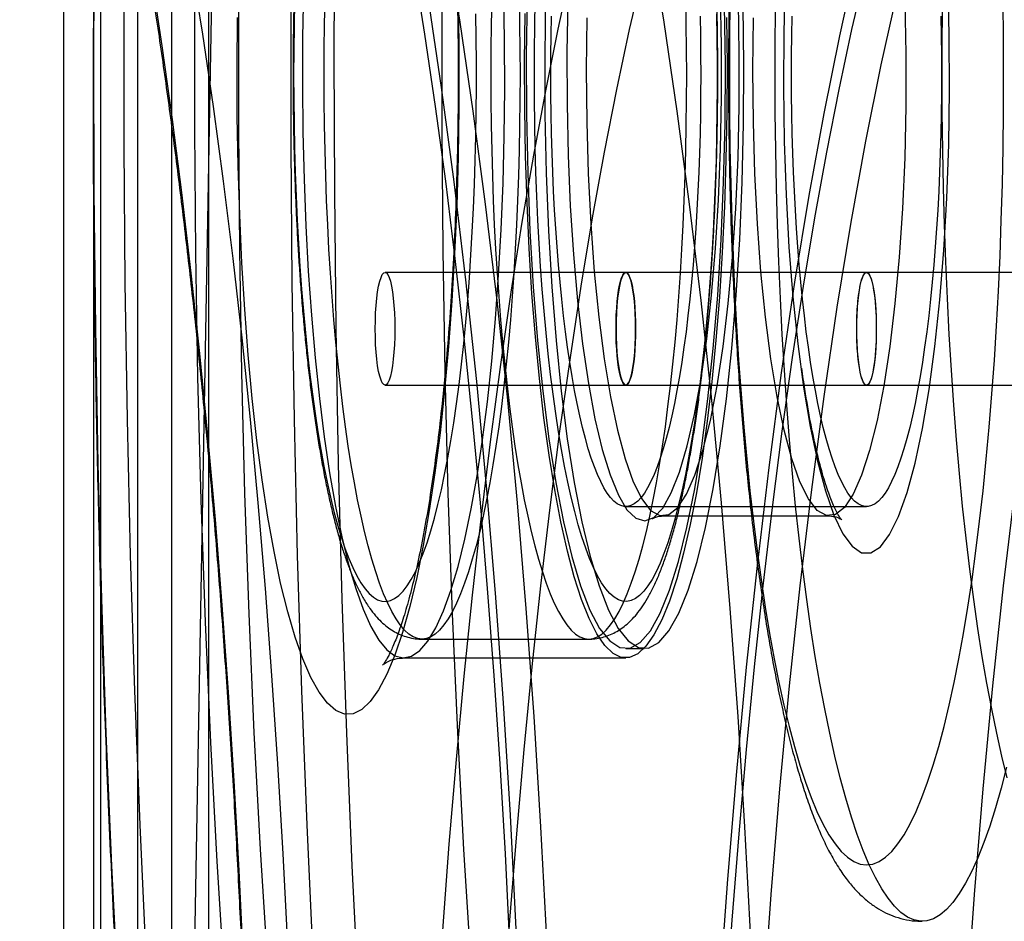
# Model space of a CAD drawing. Units: millimetres. Extents: x 14770 to 20292, y 41476 to 45982.
# Drawn here: x 18632 to 18685, y 44125 to 44173 of the extents above; entities that cross this region are included whole.
import ezdxf

# ---------------------------------------------------------------- set-up
doc = ezdxf.new("R2010")
doc.units = ezdxf.units.MM
doc.header["$LTSCALE"] = 200

msp = doc.modelspace()

# ---------------------------------------------------------------- linework, layer by layer
at = {"color": 7, "linetype": 'Continuous', "lineweight": 25}
for p, q in [((18636.115, 43154.282), (18636.115, 44454.282)), ((18634.522, 43304.282), (18634.522, 44304.282)), ((18636.492, 43304.282), (18636.492, 44304.282)), ((18638.462, 43304.282), (18638.462, 44304.282)), ((18640.25, 44294.282), (18640.25, 43314.282)), ((18642.22, 44294.282), (18642.22, 43314.282)), ((18635.858, 43808.652), (18642.656, 44188.716)), ((18664.411, 44159.782), (18651.609, 44159.782)), ((18677.214, 44159.782), (18664.411, 44159.782)), ((18691.986, 44159.782), (18677.214, 44159.782)), ((18651.609, 44153.782), (18664.411, 44153.782)), ((18664.411, 44153.782), (18677.214, 44153.782)), ((18677.214, 44153.782), (18691.986, 44153.782)), ((18664.411, 44147.332), (18677.214, 44147.332)), ((18666.381, 44146.832), (18675.244, 44146.832)), ((18653.579, 44140.282), (18662.442, 44140.282)), ((18664.411, 44139.782), (18665.396, 44139.782)), ((18652.594, 44139.282), (18664.411, 44139.282))]:
    msp.add_line(p, q, dxfattribs=at)
at = {"color": 7, "linetype": 'Continuous', "lineweight": 25, "flags": 128}
for points in [[(18637.529, 44221.3), (18637.161, 44214.353), (18636.847, 44207.318), (18636.588, 44200.21), (18636.384, 44193.043), (18636.236, 44185.83), (18636.144, 44178.587), (18636.107, 44171.327), (18636.127, 44164.065), (18636.204, 44156.815), (18636.336, 44149.592), (18636.524, 44142.41), (18636.767, 44135.284), (18637.065, 44128.227), (18637.418, 44121.253)], [(18650.22, 44121.253), (18649.868, 44128.227), (18649.569, 44135.284), (18649.326, 44142.41), (18649.138, 44149.592), (18649.006, 44156.815), (18648.93, 44164.065), (18648.91, 44171.327), (18648.946, 44178.587), (18649.038, 44185.83), (18649.187, 44193.043), (18649.39, 44200.21), (18649.65, 44207.318), (18649.963, 44214.353), (18650.331, 44221.3)], [(18638.911, 44123.375), (18638.578, 44130.418), (18638.299, 44137.539), (18638.075, 44144.725), (18637.906, 44151.96), (18637.793, 44159.231), (18637.737, 44166.524), (18637.736, 44173.825), (18637.791, 44181.118), (18637.902, 44188.39), (18638.069, 44195.627), (18638.292, 44202.814), (18638.569, 44209.937), (18638.901, 44216.983)], [(18647.764, 44216.983), (18647.432, 44209.937), (18647.155, 44202.814), (18646.932, 44195.627), (18646.765, 44188.39), (18646.654, 44181.118), (18646.599, 44173.825), (18646.6, 44166.524), (18646.657, 44159.231), (18646.77, 44151.96), (18646.938, 44144.725), (18647.162, 44137.539), (18647.441, 44130.418), (18647.775, 44123.375)], [(18645.833, 44206.537), (18646.845, 44204.085), (18647.834, 44201.333), (18648.797, 44198.291), (18649.731, 44194.964), (18650.634, 44191.364), (18651.504, 44187.499), (18652.337, 44183.379), (18653.132, 44179.017), (18653.887, 44174.422), (18654.6, 44169.609), (18655.268, 44164.59), (18655.89, 44159.377), (18656.465, 44153.987), (18656.99, 44148.431), (18657.465, 44142.727), (18657.887, 44136.889), (18658.256, 44130.932), (18658.572, 44124.873)], [(18632.177, 44204.911), (18632.963, 44202.748), (18633.732, 44200.403), (18634.484, 44197.879), (18635.217, 44195.181), (18635.931, 44192.314), (18636.624, 44189.281), (18637.295, 44186.088), (18637.942, 44182.741), (18638.566, 44179.244), (18639.164, 44175.604), (18639.736, 44171.826), (18640.281, 44167.918), (18640.797, 44163.885), (18641.285, 44159.734), (18641.743, 44155.472), (18642.171, 44151.106), (18642.567, 44146.644), (18642.931, 44142.092), (18643.263, 44137.459), (18643.562, 44132.751), (18643.827, 44127.978), (18644.058, 44123.146)], [(18660.206, 44124.349), (18659.896, 44130.309), (18659.533, 44136.167), (18659.117, 44141.91), (18658.65, 44147.521), (18658.134, 44152.985), (18657.569, 44158.288), (18656.957, 44163.414), (18656.3, 44168.351), (18655.599, 44173.086), (18654.856, 44177.605), (18654.074, 44181.896), (18653.254, 44185.948), (18652.399, 44189.75), (18651.511, 44193.291), (18650.592, 44196.563), (18649.645, 44199.556), (18648.672, 44202.262), (18647.676, 44204.674)], [(18658.509, 44204.674), (18659.505, 44202.262), (18660.478, 44199.556), (18661.425, 44196.563), (18662.344, 44193.291), (18663.232, 44189.75), (18664.087, 44185.948), (18664.907, 44181.896), (18665.689, 44177.605), (18666.432, 44173.086), (18667.132, 44168.351), (18667.79, 44163.414), (18668.402, 44158.288), (18668.967, 44152.985), (18669.483, 44147.521), (18669.95, 44141.91), (18670.366, 44136.167), (18670.729, 44130.309), (18671.039, 44124.349)], [(18646.434, 44124.035), (18646.189, 44128.876), (18645.909, 44133.653), (18645.594, 44138.359), (18645.245, 44142.984), (18644.863, 44147.521), (18644.448, 44151.961), (18644.001, 44156.297), (18643.523, 44160.522), (18643.015, 44164.626), (18642.477, 44168.604), (18641.91, 44172.449), (18641.316, 44176.153), (18640.695, 44179.71), (18640.049, 44183.113), (18639.379, 44186.358), (18638.686, 44189.437), (18637.97, 44192.346), (18637.235, 44195.079), (18636.479, 44197.632), (18635.706, 44200), (18634.917, 44202.179)], [(18658.251, 44124.035), (18658.006, 44128.876), (18657.726, 44133.653), (18657.412, 44138.359), (18657.063, 44142.984), (18656.681, 44147.521), (18656.266, 44151.961), (18655.819, 44156.297), (18655.341, 44160.522), (18654.832, 44164.626), (18654.294, 44168.604), (18653.728, 44172.449), (18653.134, 44176.153), (18652.513, 44179.71), (18651.867, 44183.113), (18651.197, 44186.358), (18650.503, 44189.437), (18649.788, 44192.346), (18649.052, 44195.079), (18648.297, 44197.632), (18647.524, 44200), (18646.734, 44202.179)], [(18669.418, 44121.687), (18669.839, 44127.529), (18670.312, 44133.239), (18670.835, 44138.799), (18671.408, 44144.196), (18672.029, 44149.414), (18672.696, 44154.441), (18673.407, 44159.261), (18674.16, 44163.863), (18674.954, 44168.234), (18675.786, 44172.362), (18676.654, 44176.236), (18677.556, 44179.845), (18678.489, 44183.181), (18679.451, 44186.234), (18680.44, 44188.995), (18681.451, 44191.458), (18682.484, 44193.615), (18683.534, 44195.462)], [(18654.674, 44124.791), (18655.022, 44129.385), (18655.403, 44133.892), (18655.815, 44138.307), (18656.258, 44142.622), (18656.731, 44146.829), (18657.233, 44150.922), (18657.764, 44154.893), (18658.322, 44158.737), (18658.908, 44162.446), (18659.519, 44166.015), (18660.154, 44169.437), (18660.814, 44172.708), (18661.496, 44175.821), (18662.199, 44178.772), (18662.923, 44181.555), (18663.666, 44184.166), (18664.427, 44186.601), (18665.204, 44188.855), (18665.997, 44190.925), (18666.803, 44192.807), (18667.622, 44194.498)], [(18643.061, 44122.247), (18642.671, 44128.463), (18642.334, 44134.784), (18642.053, 44141.194), (18641.829, 44147.676), (18641.66, 44154.216), (18641.549, 44160.796), (18641.495, 44167.399), (18641.499, 44174.01), (18641.56, 44180.611), (18641.679, 44187.187), (18641.854, 44193.72)], [(18685.597, 44193.534), (18684.563, 44191.718), (18683.548, 44189.596), (18682.553, 44187.174), (18681.581, 44184.457), (18680.635, 44181.455), (18679.717, 44178.174), (18678.83, 44174.623), (18677.976, 44170.813), (18677.157, 44166.753), (18676.376, 44162.454), (18675.635, 44157.927), (18674.936, 44153.186), (18674.28, 44148.242), (18673.669, 44143.109), (18673.106, 44137.801), (18672.591, 44132.331), (18672.126, 44126.716), (18671.712, 44120.969)], [(18682.545, 44120.969), (18682.959, 44126.716), (18683.424, 44132.331), (18683.939, 44137.801), (18684.502, 44143.109), (18685.113, 44148.242), (18685.768, 44153.186), (18686.468, 44157.927), (18687.209, 44162.454), (18687.99, 44166.753), (18688.808, 44170.813), (18689.662, 44174.623), (18690.55, 44178.174), (18691.467, 44181.455), (18692.414, 44184.457), (18693.386, 44187.174), (18694.381, 44189.596), (18695.396, 44191.718), (18696.429, 44193.534)], [(18644.165, 44193.365), (18643.993, 44186.931), (18643.876, 44180.455), (18643.816, 44173.954), (18643.812, 44167.443), (18643.865, 44160.939), (18643.975, 44154.459), (18644.14, 44148.019), (18644.362, 44141.634), (18644.638, 44135.322), (18644.97, 44129.097), (18645.355, 44122.975)], [(18656.187, 44122.975), (18655.803, 44129.097), (18655.471, 44135.322), (18655.195, 44141.634), (18654.973, 44148.019), (18654.808, 44154.459), (18654.698, 44160.939), (18654.645, 44167.443), (18654.649, 44173.954), (18654.709, 44180.455), (18654.826, 44186.931), (18654.998, 44193.365)], [(18670.743, 44191.654), (18669.919, 44189.949), (18669.108, 44188.047), (18668.311, 44185.95), (18667.531, 44183.662), (18666.768, 44181.187), (18666.024, 44178.53), (18665.3, 44175.696), (18664.597, 44172.688), (18663.917, 44169.513), (18663.26, 44166.177), (18662.629, 44162.684), (18662.023, 44159.042), (18661.445, 44155.257), (18660.894, 44151.335), (18660.373, 44147.283), (18659.882, 44143.109), (18659.422, 44138.819), (18658.993, 44134.423), (18658.597, 44129.926), (18658.234, 44125.337), (18657.905, 44120.665)], [(18682.56, 44191.654), (18681.736, 44189.949), (18680.925, 44188.047), (18680.129, 44185.95), (18679.349, 44183.662), (18678.586, 44181.187), (18677.842, 44178.53), (18677.118, 44175.696), (18676.415, 44172.688), (18675.735, 44169.513), (18675.078, 44166.177), (18674.446, 44162.684), (18673.841, 44159.042), (18673.262, 44155.257), (18672.712, 44151.335), (18672.191, 44147.283), (18671.7, 44143.109), (18671.239, 44138.819), (18670.811, 44134.423), (18670.415, 44129.926), (18670.052, 44125.337), (18669.722, 44120.665)], [(18672.886, 44175.421), (18672.812, 44172.546), (18672.796, 44169.641), (18672.837, 44166.745), (18672.936, 44163.896), (18673.09, 44161.129), (18673.298, 44158.482), (18673.558, 44155.988), (18673.864, 44153.681), (18674.215, 44151.59), (18674.604, 44149.743), (18675.028, 44148.164), (18675.48, 44146.873), (18675.955, 44145.888), (18676.446, 44145.22), (18676.947, 44144.879), (18677.451, 44144.869), (18677.953, 44145.191), (18678.445, 44145.839), (18678.921, 44146.807), (18679.374, 44148.08), (18679.8, 44149.643), (18680.191, 44151.475), (18680.544, 44153.552), (18680.854, 44155.847), (18681.116, 44158.33), (18681.327, 44160.969), (18681.484, 44163.73), (18681.586, 44166.576), (18681.631, 44169.47), (18681.618, 44172.375), (18681.548, 44175.253)], [(18647.268, 44174.798), (18647.222, 44172.283), (18647.211, 44169.754), (18647.237, 44167.23), (18647.298, 44164.725), (18647.394, 44162.258), (18647.525, 44159.844), (18647.69, 44157.5), (18647.887, 44155.24), (18648.115, 44153.081), (18648.374, 44151.036), (18648.66, 44149.119), (18648.973, 44147.343), (18649.31, 44145.72), (18649.668, 44144.26)], [(18646.794, 44174.179), (18646.768, 44172.885), (18646.752, 44171.585), (18646.747, 44170.282)], [(18648.369, 44170.282), (18648.374, 44171.628), (18648.39, 44172.972), (18648.416, 44174.309)], [(18658.741, 44174.309), (18658.767, 44172.972), (18658.783, 44171.628), (18658.788, 44170.282), (18658.783, 44168.937), (18658.767, 44167.593), (18658.741, 44166.255), (18658.704, 44164.926), (18658.657, 44163.607), (18658.6, 44162.301), (18658.533, 44161.012), (18658.456, 44159.741), (18658.369, 44158.492), (18658.272, 44157.266), (18658.166, 44156.066), (18658.051, 44154.896), (18657.926, 44153.756), (18657.793, 44152.649), (18657.651, 44151.578), (18657.502, 44150.544), (18657.344, 44149.551), (18657.179, 44148.599), (18657.006, 44147.69), (18656.827, 44146.828), (18656.641, 44146.012), (18656.448, 44145.245), (18656.25, 44144.529), (18656.047, 44143.865), (18655.839, 44143.253), (18655.626, 44142.697), (18655.409, 44142.195), (18655.188, 44141.751), (18654.964, 44141.364), (18654.738, 44141.035), (18654.509, 44140.765), (18654.278, 44140.554), (18654.046, 44140.403), (18653.812, 44140.313), (18653.579, 44140.282), (18653.345, 44140.313), (18653.112, 44140.403), (18652.879, 44140.554), (18652.648, 44140.765), (18652.419, 44141.035), (18652.193, 44141.364), (18651.969, 44141.751), (18651.748, 44142.195), (18651.531, 44142.697), (18651.318, 44143.253), (18651.11, 44143.865), (18650.907, 44144.529), (18650.709, 44145.245), (18650.517, 44146.012), (18650.331, 44146.827), (18650.151, 44147.69), (18649.979, 44148.599), (18649.813, 44149.551), (18649.655, 44150.544), (18649.506, 44151.578), (18649.364, 44152.649), (18649.231, 44153.755), (18649.107, 44154.895), (18648.991, 44156.066), (18648.885, 44157.266), (18648.788, 44158.492), (18648.701, 44159.741), (18648.624, 44161.012), (18648.557, 44162.301), (18648.5, 44163.607), (18648.453, 44164.926), (18648.416, 44166.255), (18648.39, 44167.593), (18648.374, 44168.936), (18648.369, 44170.282)], [(18649.668, 44144.26), (18650.046, 44142.974), (18650.441, 44141.869), (18650.851, 44140.953), (18651.272, 44140.232), (18651.701, 44139.711), (18652.137, 44139.394), (18652.576, 44139.283), (18653.014, 44139.377), (18653.45, 44139.678), (18653.881, 44140.182), (18654.303, 44140.886), (18654.713, 44141.786), (18655.109, 44142.875), (18655.489, 44144.147), (18655.849, 44145.593), (18656.188, 44147.203), (18656.502, 44148.967), (18656.791, 44150.873), (18657.052, 44152.908), (18657.283, 44155.058), (18657.483, 44157.31), (18657.65, 44159.648), (18657.784, 44162.057), (18657.883, 44164.52), (18657.947, 44167.022), (18657.975, 44169.546), (18657.968, 44172.074), (18657.925, 44174.591)], [(18657.232, 44170.282), (18657.238, 44168.936), (18657.253, 44167.593), (18657.28, 44166.255), (18657.316, 44164.926), (18657.363, 44163.607), (18657.42, 44162.301), (18657.487, 44161.012), (18657.565, 44159.741), (18657.652, 44158.492), (18657.748, 44157.266), (18657.854, 44156.066), (18657.97, 44154.895), (18658.094, 44153.755), (18658.227, 44152.649), (18658.369, 44151.578), (18658.519, 44150.544), (18658.676, 44149.551), (18658.842, 44148.599), (18659.014, 44147.69), (18659.194, 44146.827), (18659.38, 44146.012), (18659.572, 44145.245), (18659.77, 44144.529), (18659.973, 44143.865), (18660.182, 44143.253), (18660.394, 44142.697), (18660.611, 44142.195), (18660.832, 44141.751), (18661.056, 44141.364), (18661.283, 44141.035), (18661.512, 44140.765), (18661.743, 44140.554), (18661.975, 44140.403), (18662.208, 44140.313), (18662.442, 44140.282), (18662.676, 44140.313), (18662.909, 44140.403), (18663.141, 44140.554), (18663.372, 44140.765), (18663.601, 44141.035), (18663.828, 44141.364), (18664.052, 44141.751), (18664.272, 44142.195), (18664.489, 44142.697), (18664.702, 44143.253), (18664.91, 44143.865), (18665.114, 44144.529), (18665.312, 44145.245), (18665.504, 44146.012), (18665.69, 44146.828), (18665.869, 44147.69), (18666.042, 44148.599), (18666.207, 44149.551), (18666.365, 44150.544), (18666.515, 44151.578), (18666.656, 44152.649), (18666.79, 44153.756), (18666.914, 44154.896), (18667.029, 44156.066), (18667.135, 44157.266), (18667.232, 44158.492), (18667.319, 44159.741), (18667.396, 44161.012), (18667.464, 44162.301), (18667.521, 44163.607), (18667.568, 44164.926), (18667.604, 44166.255), (18667.63, 44167.593), (18667.646, 44168.937), (18667.651, 44170.282), (18667.646, 44171.628), (18667.63, 44172.972), (18667.604, 44174.309)], [(18657.28, 44174.309), (18657.253, 44172.972), (18657.238, 44171.628), (18657.232, 44170.282)], [(18659.165, 44174.442), (18659.118, 44171.313), (18659.128, 44168.173), (18659.194, 44165.056), (18659.314, 44161.994), (18659.489, 44159.02), (18659.717, 44156.165), (18659.994, 44153.46), (18660.317, 44150.934), (18660.685, 44148.612), (18661.091, 44146.52), (18661.533, 44144.68)], [(18659.549, 44170.282), (18659.555, 44171.585), (18659.57, 44172.885), (18659.597, 44174.179)], [(18660.149, 44174.442), (18660.103, 44171.313), (18660.113, 44168.173), (18660.178, 44165.056), (18660.299, 44161.994), (18660.474, 44159.02), (18660.701, 44156.165), (18660.978, 44153.46), (18661.302, 44150.934), (18661.669, 44148.612), (18662.076, 44146.52), (18662.518, 44144.68)], [(18661.335, 44174.233), (18661.283, 44171.491), (18661.286, 44168.733), (18661.346, 44165.996), (18661.459, 44163.316), (18661.626, 44160.731), (18661.844, 44158.276), (18662.11, 44155.982), (18662.421, 44153.882), (18662.772, 44152.004), (18663.158, 44150.373), (18663.574, 44149.011), (18664.016, 44147.937), (18664.475, 44147.165), (18664.948, 44146.706), (18665.426, 44146.565), (18665.904, 44146.745), (18666.375, 44147.244), (18666.833, 44148.054), (18667.271, 44149.165), (18667.684, 44150.561), (18668.066, 44152.224), (18668.412, 44154.131), (18668.718, 44156.257), (18668.978, 44158.572), (18669.19, 44161.045), (18669.35, 44163.644), (18669.457, 44166.332), (18669.509, 44169.074), (18669.506, 44171.832), (18669.447, 44174.569)], [(18662.343, 44173.322), (18662.309, 44170.551), (18662.332, 44167.776), (18662.412, 44165.036), (18662.548, 44162.369), (18662.737, 44159.814), (18662.978, 44157.406), (18663.266, 44155.178), (18663.598, 44153.163), (18663.969, 44151.387), (18664.374, 44149.877), (18664.808, 44148.654), (18665.263, 44147.734), (18665.734, 44147.131), (18666.214, 44146.852), (18666.696, 44146.903), (18667.174, 44147.281), (18667.641, 44147.983), (18668.09, 44148.998), (18668.515, 44150.311), (18668.91, 44151.905), (18669.27, 44153.757), (18669.589, 44155.84), (18669.863, 44158.127), (18670.089, 44160.584), (18670.262, 44163.177), (18670.38, 44165.87), (18670.443, 44168.625), (18670.448, 44171.403), (18670.397, 44174.166)], [(18669.921, 44170.282), (18669.929, 44168.343), (18669.952, 44166.407), (18669.991, 44164.48), (18670.045, 44162.565), (18670.114, 44160.666), (18670.199, 44158.789), (18670.299, 44156.935), (18670.413, 44155.11), (18670.542, 44153.318), (18670.685, 44151.561), (18670.842, 44149.845), (18671.013, 44148.172), (18671.197, 44146.547), (18671.394, 44144.972), (18671.603, 44143.451), (18671.824, 44141.987), (18672.057, 44140.584), (18672.301, 44139.244), (18672.555, 44137.97), (18672.819, 44136.766), (18673.092, 44135.633), (18673.375, 44134.573), (18673.665, 44133.59), (18673.963, 44132.686), (18674.268, 44131.861), (18674.579, 44131.119), (18674.896, 44130.46), (18675.218, 44129.886), (18675.544, 44129.398), (18675.874, 44128.998), (18676.206, 44128.685), (18676.541, 44128.462), (18676.877, 44128.327), (18677.214, 44128.282), (18677.551, 44128.327), (18677.887, 44128.462), (18678.222, 44128.685), (18678.554, 44128.998), (18678.884, 44129.398), (18679.21, 44129.886), (18679.532, 44130.46), (18679.849, 44131.119), (18680.16, 44131.861), (18680.465, 44132.686), (18680.763, 44133.59), (18681.053, 44134.573), (18681.336, 44135.633), (18681.609, 44136.766), (18681.873, 44137.97), (18682.127, 44139.244), (18682.371, 44140.584), (18682.604, 44141.987), (18682.825, 44143.451), (18683.034, 44144.972), (18683.231, 44146.547), (18683.415, 44148.172), (18683.585, 44149.845), (18683.743, 44151.561), (18683.886, 44153.318), (18684.015, 44155.11), (18684.129, 44156.935), (18684.229, 44158.789), (18684.313, 44160.667), (18684.383, 44162.565), (18684.437, 44164.48), (18684.476, 44166.407), (18684.499, 44168.343), (18684.507, 44170.283), (18684.499, 44172.222), (18684.476, 44174.158)], [(18669.952, 44174.158), (18669.929, 44172.222), (18669.921, 44170.282)], [(18679.26, 44174.166), (18679.312, 44171.403), (18679.306, 44168.625), (18679.244, 44165.87), (18679.125, 44163.177), (18678.952, 44160.584), (18678.727, 44158.127), (18678.453, 44155.84), (18678.133, 44153.757), (18677.774, 44151.905), (18677.379, 44150.311), (18676.953, 44148.998), (18676.504, 44147.983), (18676.037, 44147.281), (18675.559, 44146.903), (18675.077, 44146.852), (18674.597, 44147.131), (18674.126, 44147.734), (18673.671, 44148.654), (18673.238, 44149.877), (18672.833, 44151.387), (18672.462, 44153.163), (18672.129, 44155.178), (18671.841, 44157.406), (18671.601, 44159.814), (18671.411, 44162.369), (18671.276, 44165.036), (18671.196, 44167.776), (18671.173, 44170.551), (18671.207, 44173.322)], [(18672.354, 44170.282), (18672.362, 44172.287), (18672.385, 44174.288)], [(18681.248, 44174.288), (18681.225, 44172.287), (18681.217, 44170.282)], [(18655.511, 44173.818), (18655.541, 44171.187), (18655.536, 44168.55), (18655.495, 44165.924), (18655.418, 44163.324), (18655.307, 44160.766), (18655.162, 44158.265), (18654.984, 44155.837), (18654.774, 44153.495), (18654.532, 44151.254), (18654.261, 44149.128), (18653.963, 44147.129), (18653.638, 44145.269), (18653.29, 44143.56), (18652.919, 44142.011), (18652.529, 44140.633), (18652.121, 44139.432), (18651.699, 44138.418), (18651.264, 44137.594), (18650.819, 44136.968), (18650.367, 44136.542), (18649.911, 44136.318), (18649.453, 44136.299), (18648.996, 44136.485), (18648.543, 44136.873), (18648.097, 44137.463), (18647.66, 44138.25), (18647.235, 44139.229), (18646.824, 44140.396), (18646.431, 44141.742)], [(18661.533, 44144.68), (18662.005, 44143.111), (18662.503, 44141.831), (18663.021, 44140.852), (18663.554, 44140.185), (18664.096, 44139.837), (18664.642, 44139.811), (18665.184, 44140.109), (18665.719, 44140.727), (18666.24, 44141.657), (18666.741, 44142.892), (18667.218, 44144.416), (18667.665, 44146.215), (18668.077, 44148.269), (18668.451, 44150.556), (18668.782, 44153.053), (18669.066, 44155.732), (18669.301, 44158.565), (18669.485, 44161.523), (18669.614, 44164.573), (18669.688, 44167.684), (18669.707, 44170.822), (18669.669, 44173.955)], [(18662.518, 44144.68), (18662.99, 44143.111), (18663.488, 44141.831), (18664.006, 44140.852), (18664.539, 44140.185), (18665.081, 44139.837), (18665.626, 44139.811), (18666.169, 44140.109), (18666.704, 44140.727), (18667.225, 44141.657), (18667.726, 44142.892), (18668.203, 44144.416), (18668.65, 44146.215), (18669.062, 44148.269), (18669.436, 44150.556), (18669.767, 44153.053), (18670.051, 44155.732), (18670.286, 44158.565), (18670.469, 44161.523), (18670.599, 44164.573), (18670.673, 44167.684), (18670.692, 44170.822), (18670.654, 44173.955)], [(18646.431, 44141.742), (18646.056, 44143.26), (18645.703, 44144.94), (18645.374, 44146.773), (18645.071, 44148.747), (18644.795, 44150.85), (18644.548, 44153.071), (18644.331, 44155.395), (18644.147, 44157.808), (18643.996, 44160.297), (18643.878, 44162.845), (18643.796, 44165.438), (18643.748, 44168.061), (18643.736, 44170.697), (18643.759, 44173.33)], [(18646.747, 44170.282), (18646.752, 44168.98), (18646.768, 44167.68), (18646.794, 44166.386), (18646.831, 44165.1), (18646.878, 44163.825), (18646.935, 44162.565), (18647.003, 44161.321), (18647.08, 44160.096), (18647.167, 44158.894), (18647.264, 44157.716), (18647.37, 44156.565), (18647.486, 44155.445), (18647.61, 44154.356), (18647.743, 44153.302), (18647.884, 44152.284), (18648.034, 44151.306), (18648.191, 44150.369), (18648.356, 44149.474), (18648.527, 44148.625), (18648.705, 44147.823), (18648.89, 44147.069), (18649.081, 44146.366), (18649.277, 44145.715), (18649.478, 44145.116), (18649.683, 44144.572), (18649.893, 44144.084), (18650.106, 44143.653), (18650.323, 44143.279), (18650.543, 44142.964), (18650.765, 44142.708), (18650.988, 44142.511), (18651.213, 44142.375), (18651.439, 44142.299), (18651.666, 44142.284), (18651.892, 44142.33), (18652.117, 44142.436), (18652.342, 44142.602), (18652.564, 44142.828), (18652.785, 44143.114), (18653.003, 44143.459), (18653.219, 44143.861), (18653.43, 44144.321), (18653.638, 44144.837), (18653.841, 44145.409), (18654.04, 44146.034), (18654.233, 44146.711), (18654.421, 44147.44), (18654.602, 44148.218), (18654.777, 44149.044), (18654.946, 44149.916), (18655.106, 44150.832), (18655.26, 44151.79), (18655.405, 44152.788), (18655.543, 44153.824), (18655.671, 44154.896), (18655.791, 44156.001), (18655.902, 44157.137), (18656.004, 44158.302), (18656.096, 44159.492), (18656.178, 44160.706), (18656.25, 44161.94), (18656.313, 44163.193), (18656.365, 44164.461), (18656.407, 44165.742), (18656.438, 44167.032), (18656.459, 44168.329), (18656.47, 44169.631), (18656.47, 44170.934), (18656.459, 44172.236), (18656.438, 44173.533)], [(18669.768, 44173.335), (18669.794, 44170.81), (18669.783, 44168.282), (18669.737, 44165.767), (18669.656, 44163.283), (18669.539, 44160.844), (18669.388, 44158.469), (18669.205, 44156.172), (18668.989, 44153.969), (18668.743, 44151.875), (18668.468, 44149.903), (18668.166, 44148.067), (18667.839, 44146.378), (18667.489, 44144.849), (18667.119, 44143.489), (18666.731, 44142.307), (18666.327, 44141.312), (18665.911, 44140.509), (18665.484, 44139.904), (18665.051, 44139.502), (18664.613, 44139.304), (18664.174, 44139.313), (18663.736, 44139.527), (18663.303, 44139.947), (18662.877, 44140.568), (18662.462, 44141.387), (18662.059, 44142.398), (18661.673, 44143.595), (18661.304, 44144.969), (18660.956, 44146.512), (18660.631, 44148.213), (18660.331, 44150.061), (18660.059, 44152.043), (18659.815, 44154.147), (18659.602, 44156.358), (18659.421, 44158.662), (18659.273, 44161.043), (18659.159, 44163.486), (18659.081, 44165.974), (18659.037, 44168.491), (18659.03, 44171.019), (18659.058, 44173.543)], [(18669.241, 44173.533), (18669.262, 44172.236), (18669.272, 44170.934), (18669.272, 44169.631), (18669.262, 44168.329), (18669.241, 44167.032), (18669.209, 44165.742), (18669.167, 44164.461), (18669.115, 44163.193), (18669.053, 44161.94), (18668.98, 44160.706), (18668.898, 44159.492), (18668.806, 44158.302), (18668.704, 44157.137), (18668.594, 44156.001), (18668.474, 44154.896), (18668.345, 44153.824), (18668.208, 44152.788), (18668.062, 44151.79), (18667.909, 44150.832), (18667.748, 44149.916), (18667.58, 44149.044), (18667.405, 44148.218), (18667.223, 44147.44), (18667.036, 44146.711), (18666.843, 44146.034), (18666.644, 44145.409), (18666.441, 44144.837), (18666.233, 44144.321), (18666.021, 44143.861), (18665.806, 44143.459), (18665.588, 44143.114), (18665.367, 44142.828), (18665.144, 44142.602), (18664.92, 44142.436), (18664.694, 44142.33), (18664.468, 44142.284), (18664.242, 44142.299), (18664.016, 44142.375), (18663.791, 44142.511), (18663.567, 44142.708), (18663.345, 44142.964), (18663.126, 44143.279), (18662.909, 44143.653), (18662.695, 44144.084), (18662.486, 44144.572), (18662.28, 44145.116), (18662.079, 44145.715), (18661.883, 44146.366), (18661.693, 44147.069), (18661.508, 44147.823), (18661.33, 44148.625), (18661.158, 44149.474), (18660.993, 44150.369), (18660.836, 44151.306), (18660.687, 44152.284), (18660.545, 44153.302), (18660.412, 44154.356), (18660.288, 44155.445), (18660.173, 44156.565), (18660.066, 44157.716), (18659.97, 44158.894), (18659.882, 44160.096), (18659.805, 44161.321), (18659.738, 44162.565), (18659.68, 44163.825), (18659.633, 44165.1), (18659.597, 44166.386), (18659.57, 44167.68), (18659.555, 44168.98), (18659.549, 44170.282)], [(18668.36, 44173.408), (18668.38, 44172.369), (18668.393, 44171.327), (18668.397, 44170.282), (18668.393, 44169.238), (18668.38, 44168.196), (18668.36, 44167.157), (18668.331, 44166.126), (18668.294, 44165.103), (18668.249, 44164.091), (18668.196, 44163.091), (18668.135, 44162.107), (18668.067, 44161.139), (18667.991, 44160.191), (18667.907, 44159.263), (18667.817, 44158.358), (18667.719, 44157.478), (18667.614, 44156.624), (18667.503, 44155.799), (18667.385, 44155.004), (18667.261, 44154.24), (18667.132, 44153.51), (18666.996, 44152.814), (18666.855, 44152.155), (18666.71, 44151.533), (18666.559, 44150.95), (18666.404, 44150.407), (18666.245, 44149.905), (18666.082, 44149.446), (18665.916, 44149.03), (18665.746, 44148.658), (18665.574, 44148.33), (18665.399, 44148.048), (18665.222, 44147.812), (18665.044, 44147.623), (18664.864, 44147.481), (18664.683, 44147.386), (18664.502, 44147.338), (18664.321, 44147.338), (18664.139, 44147.386), (18663.959, 44147.481), (18663.779, 44147.623), (18663.601, 44147.812), (18663.424, 44148.048), (18663.249, 44148.33), (18663.077, 44148.658), (18662.907, 44149.03), (18662.741, 44149.446), (18662.578, 44149.905), (18662.419, 44150.407), (18662.264, 44150.95), (18662.113, 44151.533), (18661.967, 44152.155), (18661.827, 44152.814), (18661.691, 44153.51), (18661.562, 44154.24), (18661.438, 44155.004), (18661.32, 44155.799), (18661.209, 44156.624), (18661.104, 44157.478), (18661.006, 44158.358), (18660.916, 44159.263), (18660.832, 44160.19), (18660.756, 44161.139), (18660.688, 44162.107), (18660.627, 44163.091), (18660.574, 44164.091), (18660.529, 44165.103), (18660.492, 44166.126), (18660.463, 44167.157), (18660.443, 44168.195), (18660.43, 44169.238), (18660.426, 44170.282)], [(18660.426, 44170.282), (18660.43, 44171.327), (18660.443, 44172.369), (18660.463, 44173.407)], [(18681.162, 44173.408), (18681.183, 44172.369), (18681.195, 44171.327), (18681.199, 44170.282), (18681.195, 44169.238), (18681.183, 44168.196), (18681.162, 44167.157), (18681.133, 44166.126), (18681.096, 44165.103), (18681.051, 44164.091), (18680.998, 44163.091), (18680.938, 44162.107), (18680.869, 44161.139), (18680.793, 44160.191), (18680.71, 44159.263), (18680.619, 44158.358), (18680.521, 44157.478), (18680.417, 44156.624), (18680.305, 44155.799), (18680.188, 44155.004), (18680.064, 44154.24), (18679.934, 44153.51), (18679.799, 44152.814), (18679.658, 44152.155), (18679.512, 44151.533), (18679.362, 44150.95), (18679.207, 44150.407), (18679.047, 44149.905), (18678.884, 44149.446), (18678.718, 44149.03), (18678.549, 44148.658), (18678.376, 44148.33), (18678.202, 44148.048), (18678.025, 44147.812), (18677.846, 44147.623), (18677.667, 44147.481), (18677.486, 44147.386), (18677.305, 44147.338), (18677.123, 44147.338), (18676.942, 44147.386), (18676.761, 44147.481), (18676.582, 44147.623), (18676.403, 44147.812), (18676.226, 44148.048), (18676.052, 44148.33), (18675.879, 44148.658), (18675.71, 44149.03), (18675.543, 44149.446), (18675.38, 44149.905), (18675.221, 44150.407), (18675.066, 44150.95), (18674.916, 44151.533), (18674.77, 44152.155), (18674.629, 44152.814), (18674.494, 44153.51), (18674.364, 44154.24), (18674.24, 44155.004), (18674.123, 44155.799), (18674.011, 44156.624), (18673.907, 44157.478), (18673.809, 44158.358), (18673.718, 44159.263), (18673.635, 44160.19), (18673.559, 44161.139), (18673.49, 44162.107), (18673.429, 44163.091), (18673.377, 44164.091), (18673.332, 44165.103), (18673.295, 44166.126), (18673.266, 44167.157), (18673.245, 44168.195), (18673.233, 44169.238), (18673.229, 44170.282)], [(18673.229, 44170.282), (18673.233, 44171.327), (18673.245, 44172.369), (18673.266, 44173.407)], [(18684.662, 44133.469), (18684.373, 44132.352), (18684.075, 44131.311), (18683.77, 44130.348), (18683.458, 44129.463), (18683.139, 44128.66), (18682.814, 44127.939), (18682.484, 44127.303), (18682.149, 44126.752), (18681.81, 44126.287), (18681.468, 44125.909), (18681.124, 44125.62), (18680.777, 44125.419), (18680.429, 44125.308), (18680.081, 44125.285), (18679.733, 44125.352), (18679.386, 44125.508), (18679.041, 44125.754), (18678.697, 44126.087), (18678.357, 44126.508), (18678.02, 44127.016), (18677.688, 44127.611), (18677.36, 44128.289), (18677.038, 44129.051), (18676.722, 44129.895), (18676.413, 44130.82), (18676.112, 44131.822), (18675.818, 44132.901), (18675.533, 44134.054), (18675.258, 44135.279), (18674.992, 44136.574), (18674.736, 44137.935), (18674.491, 44139.361), (18674.258, 44140.848), (18674.036, 44142.394), (18673.826, 44143.995), (18673.629, 44145.648), (18673.445, 44147.35), (18673.274, 44149.097), (18673.117, 44150.887), (18672.974, 44152.715), (18672.846, 44154.578), (18672.731, 44156.472), (18672.632, 44158.394), (18672.547, 44160.339), (18672.478, 44162.304), (18672.424, 44164.284), (18672.385, 44166.277), (18672.362, 44168.278), (18672.354, 44170.282)], [(18681.217, 44170.282), (18681.225, 44168.278), (18681.248, 44166.277), (18681.287, 44164.284), (18681.341, 44162.304), (18681.411, 44160.339), (18681.495, 44158.394), (18681.595, 44156.472), (18681.709, 44154.578), (18681.838, 44152.715), (18681.981, 44150.887), (18682.138, 44149.097), (18682.308, 44147.35), (18682.492, 44145.648), (18682.689, 44143.995), (18682.899, 44142.394), (18683.121, 44140.848), (18683.354, 44139.361), (18683.599, 44137.935), (18683.855, 44136.574), (18684.121, 44135.279), (18684.396, 44134.054), (18684.681, 44132.901)], [(18651.088, 44156.782), (18651.093, 44157.209), (18651.109, 44157.628), (18651.135, 44158.029), (18651.171, 44158.404), (18651.215, 44158.747), (18651.268, 44159.05), (18651.327, 44159.306), (18651.393, 44159.511), (18651.462, 44159.661), (18651.535, 44159.752), (18651.609, 44159.782), (18651.683, 44159.752), (18651.756, 44159.661), (18651.825, 44159.511), (18651.891, 44159.306), (18651.95, 44159.05), (18652.003, 44158.747), (18652.047, 44158.404), (18652.083, 44158.029), (18652.109, 44157.628), (18652.125, 44157.209), (18652.13, 44156.782), (18652.125, 44156.355), (18652.109, 44155.937), (18652.083, 44155.536), (18652.047, 44155.161), (18652.003, 44154.818), (18651.95, 44154.515), (18651.891, 44154.259), (18651.825, 44154.054), (18651.756, 44153.904), (18651.683, 44153.813), (18651.609, 44153.782), (18651.535, 44153.813), (18651.462, 44153.904), (18651.393, 44154.054), (18651.327, 44154.259), (18651.268, 44154.515), (18651.215, 44154.818), (18651.171, 44155.161), (18651.135, 44155.536), (18651.109, 44155.937), (18651.093, 44156.355), (18651.088, 44156.782)], [(18664.932, 44156.782), (18664.927, 44157.209), (18664.911, 44157.628), (18664.885, 44158.029), (18664.85, 44158.404), (18664.805, 44158.747), (18664.753, 44159.05), (18664.693, 44159.306), (18664.628, 44159.511), (18664.558, 44159.661), (18664.486, 44159.752), (18664.411, 44159.782), (18664.337, 44159.752), (18664.265, 44159.661), (18664.195, 44159.511), (18664.13, 44159.306), (18664.07, 44159.05), (18664.018, 44158.747), (18663.973, 44158.404), (18663.938, 44158.029), (18663.912, 44157.628), (18663.896, 44157.209), (18663.891, 44156.782), (18663.896, 44156.355), (18663.912, 44155.937), (18663.938, 44155.536), (18663.973, 44155.161), (18664.018, 44154.818), (18664.07, 44154.515), (18664.13, 44154.259), (18664.195, 44154.054), (18664.265, 44153.904), (18664.337, 44153.813), (18664.411, 44153.782), (18664.486, 44153.813), (18664.558, 44153.904), (18664.628, 44154.054), (18664.693, 44154.259), (18664.753, 44154.515), (18664.805, 44154.818), (18664.85, 44155.161), (18664.885, 44155.536), (18664.911, 44155.937), (18664.927, 44156.355), (18664.932, 44156.782)], [(18663.891, 44156.782), (18663.895, 44157.158), (18663.907, 44157.529), (18663.927, 44157.887), (18663.955, 44158.228), (18663.99, 44158.546), (18664.032, 44158.836), (18664.079, 44159.094), (18664.132, 44159.315), (18664.19, 44159.497), (18664.25, 44159.636), (18664.314, 44159.729), (18664.379, 44159.777), (18664.444, 44159.777), (18664.509, 44159.729), (18664.572, 44159.636), (18664.633, 44159.497), (18664.691, 44159.315), (18664.744, 44159.094), (18664.791, 44158.836), (18664.833, 44158.546), (18664.868, 44158.228), (18664.896, 44157.887), (18664.916, 44157.529), (18664.928, 44157.158), (18664.932, 44156.782), (18664.928, 44156.406), (18664.916, 44156.036), (18664.896, 44155.678), (18664.868, 44155.337), (18664.833, 44155.019), (18664.791, 44154.729), (18664.744, 44154.471), (18664.691, 44154.249), (18664.633, 44154.068), (18664.572, 44153.929), (18664.509, 44153.836), (18664.444, 44153.788), (18664.379, 44153.788), (18664.314, 44153.836), (18664.25, 44153.929), (18664.19, 44154.068), (18664.132, 44154.249), (18664.079, 44154.471), (18664.032, 44154.729), (18663.99, 44155.019), (18663.955, 44155.337), (18663.927, 44155.678), (18663.907, 44156.036), (18663.895, 44156.406), (18663.891, 44156.782)], [(18676.693, 44156.782), (18676.701, 44157.303), (18676.724, 44157.808), (18676.763, 44158.282), (18676.815, 44158.711), (18676.879, 44159.081), (18676.953, 44159.381), (18677.036, 44159.602), (18677.123, 44159.737), (18677.214, 44159.782), (18677.304, 44159.737), (18677.392, 44159.602), (18677.474, 44159.381), (18677.549, 44159.081), (18677.613, 44158.711), (18677.665, 44158.282), (18677.703, 44157.808), (18677.727, 44157.303), (18677.735, 44156.782), (18677.727, 44156.261), (18677.703, 44155.756), (18677.665, 44155.282), (18677.613, 44154.854), (18677.549, 44154.484), (18677.474, 44154.184), (18677.392, 44153.963), (18677.304, 44153.828), (18677.214, 44153.782), (18677.123, 44153.828), (18677.036, 44153.963), (18676.953, 44154.184), (18676.879, 44154.484), (18676.815, 44154.854), (18676.763, 44155.282), (18676.724, 44155.756), (18676.701, 44156.261), (18676.693, 44156.782)], [(18676.693, 44156.782), (18676.697, 44157.158), (18676.709, 44157.529), (18676.73, 44157.887), (18676.757, 44158.228), (18676.792, 44158.546), (18676.834, 44158.836), (18676.882, 44159.094), (18676.935, 44159.315), (18676.992, 44159.497), (18677.053, 44159.636), (18677.116, 44159.729), (18677.181, 44159.777), (18677.247, 44159.777), (18677.312, 44159.729), (18677.375, 44159.636), (18677.436, 44159.497), (18677.493, 44159.315), (18677.546, 44159.094), (18677.594, 44158.836), (18677.635, 44158.546), (18677.67, 44158.228), (18677.698, 44157.887), (18677.719, 44157.529), (18677.731, 44157.158), (18677.735, 44156.782), (18677.731, 44156.406), (18677.719, 44156.036), (18677.698, 44155.678), (18677.67, 44155.337), (18677.635, 44155.019), (18677.594, 44154.729), (18677.546, 44154.471), (18677.493, 44154.249), (18677.436, 44154.068), (18677.375, 44153.929), (18677.312, 44153.836), (18677.247, 44153.788), (18677.181, 44153.788), (18677.116, 44153.836), (18677.053, 44153.929), (18676.992, 44154.068), (18676.935, 44154.249), (18676.882, 44154.471), (18676.834, 44154.729), (18676.792, 44155.019), (18676.757, 44155.337), (18676.73, 44155.678), (18676.709, 44156.036), (18676.697, 44156.406), (18676.693, 44156.782)]]:
    msp.add_lwpolyline(points, dxfattribs=at)
at = {"color": 7, "linetype": 'Continuous', "lineweight": 25}
for points, knots in [([(18680.169, 44215.282), (18680.05, 44215.279), (18679.737, 44215.272), (18679.236, 44215.192), (18678.685, 44215.032), (18678.166, 44214.806), (18677.677, 44214.52), (18677.214, 44214.176), (18676.771, 44213.77), (18676.337, 44213.289), (18675.908, 44212.718), (18675.479, 44212.04), (18675.059, 44211.254), (18674.657, 44210.376), (18674.28, 44209.429), (18673.93, 44208.43), (18673.602, 44207.381), (18673.293, 44206.281), (18673, 44205.128), (18672.722, 44203.923), (18672.457, 44202.664), (18672.205, 44201.353), (18671.966, 44199.991), (18671.739, 44198.58), (18671.525, 44197.12), (18671.323, 44195.614), (18671.133, 44194.065), (18670.956, 44192.474), (18670.792, 44190.844), (18670.641, 44189.178), (18670.503, 44187.478), (18670.378, 44185.748), (18670.267, 44183.99), (18670.169, 44182.208), (18670.085, 44180.405), (18670.015, 44178.583), (18669.959, 44176.746), (18669.916, 44174.898), (18669.888, 44173.042), (18669.877, 44171.502), (18669.875, 44170.582), (18669.875, 44170.282)], [0, 0, 0, 0, 0.010222, 0.027061, 0.04393, 0.061121, 0.078962, 0.097852, 0.118273, 0.140799, 0.166032, 0.194311, 0.225087, 0.256777, 0.28789, 0.318242, 0.347948, 0.377154, 0.405981, 0.434517, 0.462829, 0.490963, 0.518957, 0.546839, 0.574628, 0.602342, 0.629993, 0.657593, 0.685149, 0.712669, 0.740159, 0.767622, 0.795064, 0.822488, 0.849897, 0.877294, 0.904681, 0.93206, 0.959434, 0.986804, 1, 1, 1, 1]), ([(18632.33, 44203.838), (18632.455, 44203.507), (18632.811, 44202.562), (18633.393, 44200.874), (18634.074, 44198.722), (18634.747, 44196.4), (18635.409, 44193.914), (18636.058, 44191.269), (18636.693, 44188.469), (18637.311, 44185.519), (18637.911, 44182.425), (18638.492, 44179.193), (18639.052, 44175.826), (18639.591, 44172.332), (18640.107, 44168.715), (18640.598, 44164.981), (18641.066, 44161.138), (18641.507, 44157.189), (18641.922, 44153.143), (18642.311, 44149.004), (18642.671, 44144.78), (18643.003, 44140.477), (18643.306, 44136.101), (18643.58, 44131.66), (18643.825, 44127.159), (18644.038, 44122.607), (18644.222, 44118.01), (18644.374, 44113.374), (18644.496, 44108.707), (18644.586, 44104.016), (18644.645, 44099.309), (18644.672, 44094.591), (18644.667, 44089.871), (18644.631, 44085.155), (18644.564, 44080.451), (18644.465, 44075.767), (18644.355, 44071.815), (18644.274, 44069.433), (18644.246, 44068.594)], [0, 0, 0, 0, 0.015018, 0.04277, 0.070639, 0.098644, 0.126762, 0.154972, 0.183258, 0.211607, 0.240009, 0.268455, 0.296937, 0.325451, 0.353992, 0.382554, 0.411136, 0.439735, 0.468348, 0.496973, 0.525608, 0.554253, 0.582906, 0.611565, 0.64023, 0.6689, 0.697574, 0.726252, 0.754933, 0.783615, 0.8123, 0.840985, 0.869671, 0.898357, 0.927043, 0.955727, 0.98441, 1, 1, 1, 1]), ([(18652.593, 44201.282), (18652.434, 44201.294), (18652.107, 44201.319), (18651.723, 44201.479), (18651.514, 44201.625), (18651.462, 44201.682), (18651.523, 44201.615), (18651.666, 44201.403), (18651.871, 44201.026), (18652.121, 44200.47), (18652.402, 44199.726), (18652.702, 44198.792), (18653.01, 44197.672), (18653.318, 44196.376), (18653.619, 44194.913), (18653.907, 44193.295), (18654.179, 44191.534), (18654.431, 44189.644), (18654.66, 44187.636), (18654.865, 44185.525), (18655.044, 44183.323), (18655.195, 44181.044), (18655.316, 44178.702), (18655.408, 44176.31), (18655.469, 44173.883), (18655.5, 44171.434), (18655.499, 44168.979), (18655.466, 44166.53), (18655.403, 44164.103), (18655.309, 44161.711), (18655.186, 44159.369), (18655.033, 44157.089), (18654.852, 44154.886), (18654.644, 44152.773), (18654.411, 44150.763), (18654.156, 44148.869), (18653.879, 44147.102), (18653.585, 44145.476), (18653.277, 44144.003), (18652.959, 44142.694), (18652.639, 44141.562), (18652.325, 44140.618), (18652.028, 44139.873), (18651.777, 44139.356), (18651.59, 44139.043), (18651.482, 44138.901), (18651.47, 44138.895), (18651.586, 44138.998), (18651.879, 44139.164), (18652.266, 44139.271), (18652.518, 44139.28), (18652.592, 44139.282)], [0, 0, 0, 0, 0.014223, 0.029157, 0.044572, 0.059561, 0.074927, 0.09127, 0.108826, 0.1276, 0.147458, 0.16821, 0.189656, 0.211625, 0.233982, 0.256623, 0.279474, 0.302481, 0.325605, 0.348817, 0.372095, 0.395424, 0.418791, 0.442186, 0.465601, 0.489029, 0.512465, 0.535902, 0.559333, 0.582753, 0.606155, 0.629532, 0.652876, 0.676175, 0.699417, 0.722584, 0.745652, 0.76859, 0.791354, 0.813885, 0.836097, 0.857872, 0.879049, 0.899423, 0.916554, 0.932536, 0.947533, 0.961998, 0.977626, 0.993367, 1, 1, 1, 1]), ([(18653.582, 44200.282), (18653.557, 44200.282), (18653.402, 44200.281), (18653.117, 44200.253), (18652.739, 44200.165), (18652.382, 44200.031), (18652.046, 44199.855), (18651.73, 44199.641), (18651.428, 44199.385), (18651.135, 44199.083), (18650.847, 44198.725), (18650.559, 44198.299), (18650.274, 44197.798), (18650, 44197.23), (18649.741, 44196.61), (18649.5, 44195.952), (18649.275, 44195.26), (18649.063, 44194.534), (18648.863, 44193.773), (18648.674, 44192.976), (18648.493, 44192.143), (18648.322, 44191.275), (18648.159, 44190.372), (18648.004, 44189.435), (18647.858, 44188.465), (18647.72, 44187.464), (18647.59, 44186.433), (18647.469, 44185.374), (18647.357, 44184.288), (18647.253, 44183.176), (18647.158, 44182.042), (18647.072, 44180.887), (18646.995, 44179.712), (18646.927, 44178.52), (18646.869, 44177.314), (18646.819, 44176.095), (18646.78, 44174.865), (18646.749, 44173.627), (18646.728, 44172.383), (18646.718, 44171.267), (18646.717, 44170.566), (18646.716, 44170.282)], [0, 0, 0, 0, 0.0031476, 0.020131, 0.0370538, 0.0541739, 0.0718076, 0.0903283, 0.1101896, 0.1319403, 0.1561989, 0.1834723, 0.2136265, 0.2453843, 0.2769475, 0.3077496, 0.3378453, 0.3673854, 0.3965031, 0.4252994, 0.4538482, 0.482204, 0.510407, 0.5384877, 0.5664694, 0.5943702, 0.6222044, 0.6499832, 0.677716, 0.70541, 0.7330717, 0.760706, 0.7883175, 0.8159099, 0.8434863, 0.8710498, 0.8986028, 0.9261476, 0.9536864, 0.9812212, 1, 1, 1, 1]), ([(18662.445, 44140.282), (18662.554, 44140.286), (18662.793, 44140.295), (18663.155, 44140.365), (18663.519, 44140.483), (18663.862, 44140.645), (18664.185, 44140.847), (18664.491, 44141.088), (18664.786, 44141.373), (18665.076, 44141.711), (18665.364, 44142.113), (18665.65, 44142.588), (18665.929, 44143.135), (18666.193, 44143.738), (18666.441, 44144.385), (18666.671, 44145.065), (18666.886, 44145.78), (18667.09, 44146.529), (18667.283, 44147.314), (18667.467, 44148.134), (18667.641, 44148.99), (18667.807, 44149.881), (18667.965, 44150.807), (18668.114, 44151.765), (18668.255, 44152.756), (18668.387, 44153.777), (18668.511, 44154.827), (18668.626, 44155.904), (18668.733, 44157.007), (18668.831, 44158.134), (18668.92, 44159.282), (18669, 44160.45), (18669.071, 44161.636), (18669.133, 44162.838), (18669.185, 44164.053), (18669.228, 44165.28), (18669.262, 44166.515), (18669.286, 44167.758), (18669.301, 44169.005), (18669.306, 44170.254), (18669.301, 44171.503), (18669.287, 44172.75), (18669.263, 44173.992), (18669.23, 44175.228), (18669.188, 44176.454), (18669.136, 44177.67), (18669.074, 44178.871), (18669.004, 44180.057), (18668.924, 44181.225), (18668.836, 44182.373), (18668.738, 44183.499), (18668.632, 44184.602), (18668.518, 44185.678), (18668.394, 44186.727), (18668.263, 44187.747), (18668.123, 44188.736), (18667.975, 44189.692), (18667.819, 44190.615), (18667.655, 44191.503), (18667.483, 44192.354), (18667.302, 44193.169), (18667.113, 44193.946), (18666.914, 44194.686), (18666.706, 44195.388), (18666.485, 44196.054), (18666.25, 44196.684), (18665.998, 44197.28), (18665.722, 44197.845), (18665.428, 44198.353), (18665.125, 44198.792), (18664.822, 44199.155), (18664.515, 44199.457), (18664.2, 44199.708), (18663.874, 44199.913), (18663.533, 44200.076), (18663.166, 44200.197), (18662.8, 44200.27), (18662.553, 44200.279), (18662.444, 44200.282)], [0, 0, 0, 0, 0.007051, 0.015514, 0.024025, 0.032738, 0.041826, 0.051503, 0.062025, 0.073696, 0.086806, 0.101439, 0.117147, 0.133035, 0.148573, 0.163736, 0.178597, 0.193225, 0.207676, 0.221993, 0.236205, 0.250334, 0.264397, 0.278407, 0.292374, 0.306305, 0.320207, 0.334084, 0.347941, 0.36178, 0.375605, 0.389418, 0.403221, 0.417015, 0.430802, 0.444584, 0.458361, 0.472134, 0.485906, 0.499676, 0.513445, 0.527215, 0.540986, 0.554759, 0.568535, 0.582315, 0.5961, 0.609891, 0.62369, 0.637499, 0.651318, 0.66515, 0.678998, 0.692865, 0.706753, 0.720666, 0.734611, 0.748593, 0.76262, 0.776702, 0.790852, 0.805087, 0.819429, 0.833907, 0.848562, 0.863448, 0.878634, 0.894197, 0.91017, 0.924225, 0.936703, 0.947765, 0.957755, 0.966976, 0.975665, 0.984006, 0.99292, 1, 1, 1, 1]), ([(18636.08, 44172.759), (18636.078, 44171.926), (18636.073, 44168.8), (18636.089, 44164.072), (18636.132, 44160.187), (18636.149, 44158.591)], [0, 0, 0, 0, 0.176294, 0.661549, 1, 1, 1, 1]), ([(18646.716, 44170.282), (18646.717, 44170.063), (18646.717, 44169.428), (18646.726, 44168.377), (18646.745, 44167.132), (18646.774, 44165.893), (18646.812, 44164.662), (18646.86, 44163.442), (18646.917, 44162.234), (18646.984, 44161.041), (18647.059, 44159.864), (18647.144, 44158.707), (18647.237, 44157.57), (18647.339, 44156.457), (18647.45, 44155.369), (18647.569, 44154.307), (18647.697, 44153.274), (18647.833, 44152.271), (18647.977, 44151.3), (18648.13, 44150.362), (18648.29, 44149.458), (18648.459, 44148.59), (18648.636, 44147.759), (18648.821, 44146.965), (18649.015, 44146.208), (18649.219, 44145.489), (18649.434, 44144.807), (18649.662, 44144.161), (18649.906, 44143.55), (18650.171, 44142.971), (18650.463, 44142.424), (18650.77, 44141.944), (18651.083, 44141.54), (18651.388, 44141.216), (18651.699, 44140.947), (18652.021, 44140.725), (18652.356, 44140.546), (18652.718, 44140.406), (18653.105, 44140.312), (18653.401, 44140.284), (18653.558, 44140.283), (18653.581, 44140.282)], [0, 0, 0, 0, 0.01449, 0.042021, 0.069556, 0.097094, 0.124637, 0.152187, 0.179747, 0.207318, 0.234903, 0.262505, 0.290127, 0.317774, 0.34545, 0.373159, 0.400909, 0.428706, 0.45656, 0.484483, 0.512488, 0.540594, 0.568823, 0.597205, 0.62578, 0.654599, 0.683732, 0.713274, 0.74335, 0.774112, 0.805691, 0.837959, 0.864121, 0.887235, 0.907949, 0.92691, 0.944639, 0.961544, 0.979652, 0.997085, 1, 1, 1, 1]), ([(18669.875, 44170.282), (18669.876, 44169.956), (18669.877, 44169.008), (18669.889, 44167.441), (18669.918, 44165.585), (18669.961, 44163.738), (18670.018, 44161.903), (18670.088, 44160.083), (18670.173, 44158.281), (18670.271, 44156.501), (18670.383, 44154.746), (18670.508, 44153.019), (18670.647, 44151.322), (18670.798, 44149.66), (18670.962, 44148.035), (18671.139, 44146.449), (18671.329, 44144.905), (18671.531, 44143.405), (18671.744, 44141.952), (18671.97, 44140.549), (18672.208, 44139.196), (18672.458, 44137.896), (18672.72, 44136.649), (18672.995, 44135.458), (18673.283, 44134.322), (18673.585, 44133.242), (18673.903, 44132.218), (18674.24, 44131.247), (18674.599, 44130.327), (18674.988, 44129.457), (18675.416, 44128.633), (18675.867, 44127.904), (18676.329, 44127.284), (18676.783, 44126.781), (18677.244, 44126.363), (18677.72, 44126.017), (18678.215, 44125.735), (18678.75, 44125.509), (18679.324, 44125.352), (18679.81, 44125.288), (18680.09, 44125.284), (18680.168, 44125.282)], [0, 0, 0, 0, 0.014403, 0.041771, 0.069141, 0.096515, 0.123894, 0.151279, 0.178674, 0.20608, 0.2335, 0.260936, 0.288393, 0.315873, 0.343382, 0.370923, 0.398504, 0.426131, 0.453813, 0.481562, 0.509391, 0.537317, 0.565362, 0.593555, 0.621932, 0.650543, 0.679454, 0.708754, 0.73856, 0.769021, 0.800275, 0.83227, 0.858955, 0.882543, 0.903605, 0.9228, 0.94067, 0.957639, 0.975839, 0.993293, 1, 1, 1, 1]), ([(18636.149, 44158.591), (18636.158, 44157.899), (18636.197, 44154.92), (18636.295, 44149.667), (18636.47, 44142.859), (18636.696, 44136.1), (18636.97, 44129.4), (18637.294, 44122.773), (18637.665, 44116.228), (18638.085, 44109.779), (18638.551, 44103.436), (18639.063, 44097.21), (18639.62, 44091.112), (18640.222, 44085.153), (18640.867, 44079.343), (18641.555, 44073.692), (18642.283, 44068.21), (18643.052, 44062.906), (18643.859, 44057.79), (18644.704, 44052.869), (18645.585, 44048.153), (18646.501, 44043.649), (18647.451, 44039.364), (18648.434, 44035.305), (18649.449, 44031.479), (18650.494, 44027.891), (18651.57, 44024.546), (18652.677, 44021.449), (18653.814, 44018.603), (18654.984, 44016.012), (18656.189, 44013.677), (18657.435, 44011.602), (18658.73, 44009.791), (18660.082, 44008.255), (18661.446, 44007.054), (18662.806, 44006.177), (18664.183, 44005.587), (18665.4, 44005.311), (18666.163, 44005.29), (18666.425, 44005.283)], [0, 0, 0, 0, 0.008474, 0.036482, 0.064489, 0.092498, 0.120508, 0.14852, 0.176534, 0.20455, 0.232569, 0.260592, 0.288619, 0.31665, 0.344687, 0.372731, 0.400782, 0.428842, 0.456913, 0.484997, 0.513096, 0.541213, 0.569352, 0.597518, 0.625717, 0.653958, 0.68225, 0.710606, 0.739045, 0.767587, 0.796258, 0.825085, 0.854078, 0.883195, 0.912123, 0.937381, 0.961304, 0.986689, 1, 1, 1, 1]), ([(18682.963, 44027.515), (18683.138, 44032.538), (18683.487, 44042.561), (18684.006, 44057.492), (18684.515, 44072.144), (18685.007, 44086.306), (18685.475, 44099.764), (18685.911, 44112.308), (18686.272, 44122.719), (18686.562, 44131.069), (18686.785, 44137.477), (18686.981, 44143.115), (18687.147, 44147.912), (18687.282, 44151.801), (18687.383, 44154.712), (18687.448, 44156.576), (18687.479, 44157.462), (18687.488, 44157.72)], [0, 0, 0, 0, 0.115733, 0.230952, 0.34403, 0.453336, 0.557243, 0.654121, 0.742341, 0.797123, 0.846514, 0.889985, 0.927005, 0.957046, 0.979579, 0.994073, 1, 1, 1, 1]), ([(18675.253, 44146.832), (18675.376, 44146.819), (18675.657, 44146.79), (18675.907, 44146.629), (18675.914, 44146.601), (18675.768, 44146.788), (18675.531, 44147.217), (18675.237, 44147.919), (18674.91, 44148.912), (18674.572, 44150.192), (18674.241, 44151.745), (18673.974, 44153.273), (18673.825, 44154.308), (18673.771, 44154.686)], [0, 0, 0, 0, 0.061128, 0.139367, 0.219868, 0.301622, 0.390752, 0.488452, 0.59339, 0.70359, 0.8173, 0.933265, 1, 1, 1, 1]), ([(18665.821, 44146.691), (18665.828, 44146.695), (18665.914, 44146.744), (18666.108, 44146.821), (18666.325, 44146.83), (18666.372, 44146.832)], [0, 0, 0, 0, 0.059132, 0.795784, 1, 1, 1, 1]), ([(18675.179, 44005.283), (18675.432, 44005.289), (18676.157, 44005.306), (18677.343, 44005.558), (18678.705, 44006.116), (18680.035, 44006.95), (18681.35, 44008.07), (18682.655, 44009.496), (18683.943, 44011.23), (18685.201, 44013.259), (18686.424, 44015.565), (18687.61, 44018.133), (18688.761, 44020.956), (18689.879, 44024.031), (18690.965, 44027.353), (18692.019, 44030.917), (18693.042, 44034.718), (18694.032, 44038.752), (18694.988, 44043.012), (18695.911, 44047.492), (18696.798, 44052.184), (18697.649, 44057.081), (18698.462, 44062.174), (18699.237, 44067.455), (18699.971, 44072.916), (18700.665, 44078.547), (18701.316, 44084.337), (18701.924, 44090.278), (18702.488, 44096.359), (18703.007, 44102.569), (18703.479, 44108.898), (18703.905, 44115.334), (18704.283, 44121.867), (18704.613, 44128.485), (18704.894, 44135.176), (18705.08, 44140.527), (18705.169, 44143.646), (18705.193, 44144.501)], [0, 0, 0, 0, 0.0136044, 0.0390044, 0.0646766, 0.0914136, 0.1196555, 0.1493097, 0.1798386, 0.2106647, 0.2414046, 0.2719782, 0.3023893, 0.332663, 0.3628264, 0.3929027, 0.4229103, 0.4528636, 0.4827735, 0.5126485, 0.5424953, 0.5723191, 0.6021239, 0.631913, 0.6616889, 0.6914539, 0.7212095, 0.7509573, 0.7806985, 0.810434, 0.8401647, 0.8698914, 0.8996146, 0.9293349, 0.9590529, 0.9887689, 1, 1, 1, 1])]:
    msp.add_open_spline(points, degree=3, knots=knots, dxfattribs=at)

doc.saveas('drawing.dxf')
